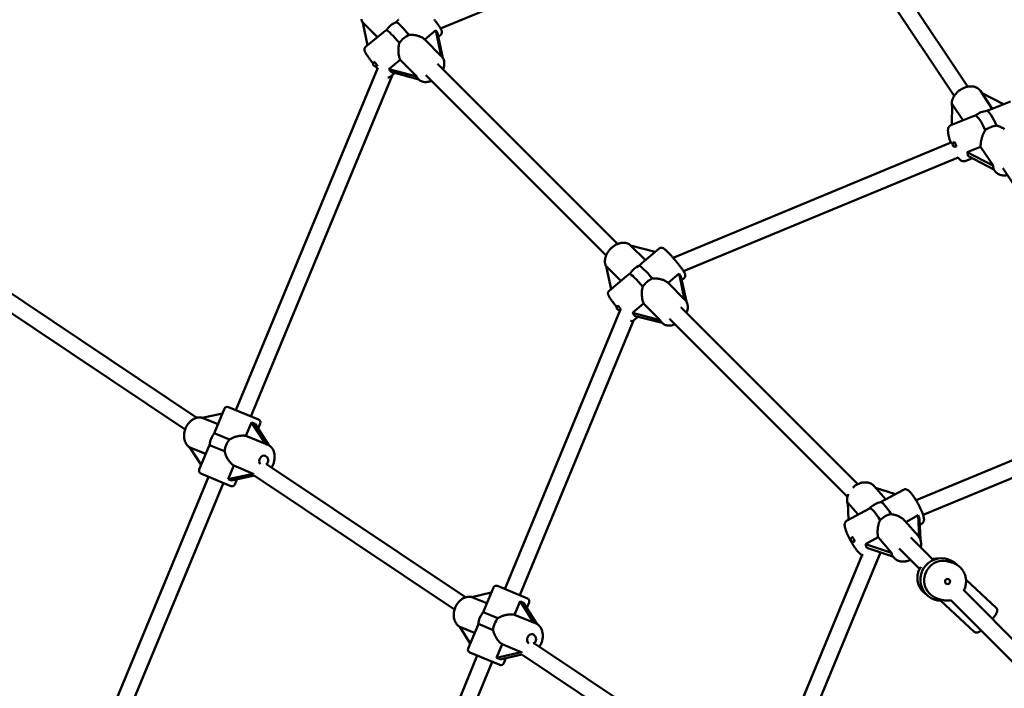
# Model space of a CAD drawing. Extents: x 1361 to 12147, y -202 to 17007.
# Drawn here: x 4127 to 5098, y 7052 to 7711 of the extents above; entities that cross this region are included whole.
import ezdxf

# ---------------------------------------------------------------- set-up
doc = ezdxf.new("R2010")
doc.units = 0
doc.header["$LTSCALE"] = 83.333333
doc.layers.add('Kóta (ISO)', color=7, linetype='Continuous', lineweight=25)
doc.layers.add('Viditelná (ISO)', color=7, linetype='Continuous', lineweight=50)
doc.styles.add('Text poznámky (DIN)', font='isocpeur.ttf')
doc.dimstyles.new('Výchozí (DIN)', dxfattribs={"dimscale": 83.333333, "dimtxt": 3.5, "dimasz": 2.5, "dimexe": 3.175, "dimexo": 0.8, "dimgap": 0.8, "dimtad": 1, "dimdec": 1, "dimlfac": 0.001, "dimrnd": 1e-08, "dimtxsty": 'Text poznámky (DIN)', "dimcen": 0.09, "dimdle": 10, "dimclrd": 256, "dimclre": 256, "dimclrt": 256, "dimadec": 0, "dimazin": 0, "dimtfac": 1, "dimtofl": 0, "dimtmove": 0, "dimatfit": 3, "dimfxl": 0, "dimtolj": 1, "dimtzin": 0, "dimlwd": -1, "dimlwe": -1, "dimarcsym": 0})

# ---------------------------------------------------------------- blocks, each defined once
blk = doc.blocks.new('*D8')
at = {"layer": 'Defpoints', "color": 0}
for p in [(9373.22, 11478.84), (2848.64, 6096.86), (9373.22, 6096.86)]:
    blk.add_point(p, dxfattribs=at)
at = {"layer": 'Kóta (ISO)'}
for p, q in [((2848.64, 6163.52), (2848.64, 11743.42)), ((9373.22, 6163.52), (9373.22, 11743.42)), ((3056.97, 11478.84), (9164.89, 11478.84))]:
    blk.add_line(p, q, dxfattribs=at)
for points in [[(3056.97, 11513.56), (3056.97, 11444.12), (2848.64, 11478.84)], [(9164.89, 11513.56), (9164.89, 11444.12), (9373.22, 11478.84)]]:
    blk.add_solid(points, dxfattribs=at)
at = {"layer": 'Kóta (ISO)', "insert": (5666.14, 11895.5), "char_height": 291.667, "attachment_point": 1, "style": 'Text poznámky (DIN)'}
blk.add_mtext('\\A1;6,5 m', dxfattribs=at)

msp = doc.modelspace()

# ---------------------------------------------------------------- linework, layer by layer
at = {"layer": 'Viditelná (ISO)'}
for p, q in [((4877.89, 7841.09), (4542.23, 7702.06)), ((4934.73, 7835.08), (5061.83, 7644.86)), ((4922.64, 7824.38), (5048.53, 7635.97)), ((4465.46, 7708.19), (4479.98, 7693.67)), ((4470.23, 7685.58), (4465.46, 7708.19)), ((4485.63, 7698.36), (4468.3, 7683.97)), ((4526.5, 7691.42), (4537.48, 7700.53)), ((4537.48, 7700.53), (4542.85, 7675.06)), ((4544.5, 7673.04), (4539.3, 7697.73)), ((4542.31, 7696), (4540.06, 7694.13)), ((4542.85, 7675.06), (4526.5, 7691.42)), ((4491.24, 7662.17), (4502.3, 7671.35)), ((4502.3, 7671.35), (4518.78, 7654.87)), ((4539.11, 7667.49), (4716.7, 7489.9)), ((4542.93, 7674.99), (4543.18, 7674.74)), ((4480.24, 7663.5), (4340.51, 7326.17)), ((4518.78, 7654.87), (4491.24, 7662.17)), ((4496.91, 7658.34), (4492.56, 7654.73)), ((4493.05, 7659.36), (4520.59, 7652.07)), ((4494.63, 7656.45), (4355.29, 7320.04)), ((4520.42, 7652.24), (4520.55, 7652.11)), ((4527.8, 7656.17), (4705.38, 7478.59)), ((5085.92, 7623.2), (5074.24, 7640.69)), ((5075.47, 7638.84), (5096.87, 7627.57)), ((5103.96, 7630.4), (5082.46, 7621.82)), ((5045.99, 7607.26), (5046.5, 7627.56)), ((5046.5, 7627.56), (5057.1, 7611.7)), ((5066.5, 7615.45), (5045, 7606.87)), ((5046.23, 7590.07), (4771.39, 7476.23)), ((5061.37, 7580.43), (5074.49, 7585.66)), ((5087.01, 7566.93), (5061.37, 7580.43)), ((5074.49, 7585.66), (5087.01, 7566.93)), ((5052.2, 7575.22), (4781.58, 7463.13)), ((5066.46, 7574.52), (5059.09, 7571.58)), ((5061.97, 7576.88), (5087.6, 7563.38)), ((5087.3, 7563.54), (5088.4, 7561.9)), ((5096.26, 7564.53), (5228.65, 7366.4)), ((4729.53, 7488.39), (4729.47, 7488.44)), ((4744.04, 7473.86), (4729.51, 7488.39)), ((4729.51, 7488.39), (4753.75, 7482.04)), ((4757.75, 7485.41), (4740.52, 7470.89)), ((4063.42, 7478.11), (4301.99, 7318.7)), ((4054.53, 7464.81), (4290.46, 7307.16)), ((4705.45, 7468.12), (4719.98, 7453.6)), ((4710.27, 7445.42), (4705.45, 7468.12)), ((4725.5, 7458.25), (4708.27, 7443.73)), ((4766.35, 7451.55), (4777.28, 7460.76)), ((4777.28, 7460.76), (4782.71, 7435.2)), ((4784.42, 7433.14), (4779.14, 7457.99)), ((4782.23, 7456.35), (4779.91, 7454.39)), ((4782.71, 7435.2), (4766.35, 7451.55)), ((4782.85, 7435.07), (4783.12, 7434.79)), ((4719.33, 7424.56), (4605.55, 7149.86)), ((4731.29, 7422.01), (4742.29, 7431.28)), ((4742.29, 7431.28), (4758.77, 7414.81)), ((4779.06, 7427.54), (4953.39, 7253.22)), ((4732.46, 7414.45), (4620.33, 7143.74)), ((4758.77, 7414.81), (4731.29, 7422.01)), ((4736.99, 7418.24), (4732.75, 7414.67)), ((4733.15, 7419.24), (4760.62, 7412.04)), ((4767.75, 7416.23), (4943.21, 7240.77)), ((4760.34, 7412.32), (4760.5, 7412.16)), ((4329.2, 7327.61), (4319.71, 7304.69)), ((4333.12, 7329.23), (4362.68, 7316.98)), ((4307.18, 7318.66), (4327.28, 7322.99)), ((4322.81, 7312.18), (4307.18, 7318.66)), ((5223.07, 7325.25), (5010.82, 7237.34)), ((4350.39, 7300.75), (4355.89, 7314.02)), ((4355.89, 7314.02), (4369.58, 7292.81)), ((4372.9, 7291.53), (4359.3, 7312.6)), ((4364.3, 7313.06), (4362.23, 7308.06)), ((5232.13, 7311.69), (5017.76, 7222.89)), ((4334.13, 7297.14), (4319.18, 7303.34)), ((4369.58, 7292.81), (4350.39, 7300.75)), ((4295.08, 7289.45), (4310.71, 7282.98)), ((4306.24, 7272.17), (4295.08, 7289.45)), ((4313.81, 7290.47), (4304.32, 7267.55)), ((4314.4, 7291.8), (4329.35, 7285.6)), ((4371.09, 7292.39), (4371.6, 7292.18)), ((4332.76, 7258.19), (4338.3, 7271.55)), ((4338.3, 7271.55), (4357.62, 7263.55)), ((4370.61, 7272.85), (4566.83, 7141.74)), ((4313.34, 7260.57), (4174.22, 6924.7)), ((4335.51, 7251.39), (4305.95, 7263.63)), ((4357.62, 7263.55), (4332.76, 7258.19)), ((4336.17, 7256.78), (4358.62, 7261.62)), ((4358.56, 7261.66), (4555.99, 7129.74)), ((4328.12, 7254.45), (4189, 6918.58)), ((4341.46, 7257.92), (4339.43, 7253.01)), ((4981.06, 7238.23), (4969.59, 7251.25)), ((4970.98, 7249.67), (4990.45, 7243.39)), ((4998.41, 7247.76), (4975.94, 7235.42)), ((4943.5, 7234.79), (4953.71, 7223.21)), ((4944.2, 7217.98), (4943.5, 7234.79)), ((4975.94, 7235.42), (4975.89, 7235.39)), ((4964.89, 7229.35), (4942.41, 7217)), ((4965.05, 7229.44), (4964.89, 7229.35)), ((5000.74, 7215.89), (5012.98, 7222.62)), ((5012.98, 7222.62), (5013.88, 7200.86)), ((4999.52, 7217.28), (5013.11, 7201.85)), ((5015.18, 7198.3), (5014.33, 7218.95)), ((5016.7, 7214.45), (5014.56, 7213.28)), ((4960.93, 7194.02), (4973.39, 7200.87)), ((4986.76, 7185.7), (4960.93, 7194.02)), ((4973.39, 7200.87), (4986.76, 7185.7)), ((5005.82, 7200.78), (5027.18, 7179.42)), ((4957.56, 7183.51), (4869.16, 6970.11)), ((4975.89, 7185.97), (4883.94, 6963.98)), ((4962.28, 7190.36), (4988.1, 7182.03)), ((4987.85, 7182.12), (4989.1, 7180.69)), ((4994.25, 7189.72), (5014.32, 7169.65)), ((5043.39, 7176.78), (5047.18, 7175.56)), ((4598.16, 7152.92), (4627.72, 7140.67)), ((5060.11, 7158.8), (5089.82, 7131.37)), ((4573.13, 7141.97), (4592.19, 7146.37)), ((4594.24, 7151.3), (4584.49, 7127.77)), ((5057.53, 7149.07), (5118.81, 7087.79)), ((4587.85, 7135.87), (4573.13, 7141.97)), ((4615.04, 7124.61), (4620.53, 7137.87)), ((4620.53, 7137.87), (4633.64, 7116.9)), ((4637.06, 7115.58), (4624.02, 7136.42)), ((4629.34, 7136.75), (4627.14, 7131.44)), ((5031.75, 7140.61), (5035.53, 7139.39)), ((5035.27, 7138.18), (5068.11, 7107.86)), ((5045.07, 7138.9), (5107.5, 7076.47)), ((4598.7, 7121.03), (4584.2, 7127.04)), ((4633.64, 7116.9), (4615.04, 7124.61)), ((4579.11, 7114.77), (4569.36, 7091.24)), ((4579.42, 7115.5), (4593.92, 7109.49)), ((4635.21, 7116.47), (4635.69, 7116.26)), ((4561.03, 7112.77), (4575.75, 7106.67)), ((4571.4, 7096.17), (4561.03, 7112.77)), ((4597.41, 7082.05), (4602.94, 7095.41)), ((4602.94, 7095.41), (4621.68, 7087.64)), ((4634.76, 7096.35), (4837.49, 6960.89)), ((4600.55, 7075.08), (4570.99, 7087.32)), ((4621.68, 7087.64), (4597.41, 7082.05)), ((4600.9, 7080.6), (4622.27, 7085.53)), ((4622.19, 7085.51), (4822.53, 6951.64)), ((4578.38, 7084.26), (4462.69, 6804.98)), ((4593.16, 7078.14), (4477.48, 6798.86)), ((4606.63, 7081.92), (4604.47, 7076.7))]:
    msp.add_line(p, q, dxfattribs=at)
at = {"layer": 'Viditelná (ISO)', "flags": 128}
for points in [[(4464.27, 7711.4), (4464.36, 7710.78), (4464.48, 7710.18), (4464.64, 7709.59), (4464.84, 7709.01), (4465.07, 7708.44), (4465.33, 7707.89), (4465.64, 7707.36)], [(4500.71, 7710.86), (4500.62, 7710.78), (4500.52, 7710.71), (4500.43, 7710.62), (4500.34, 7710.54), (4500.24, 7710.46), (4500.15, 7710.37), (4500.05, 7710.28), (4499.96, 7710.2), (4499.86, 7710.11), (4499.76, 7710.01), (4499.67, 7709.92), (4499.57, 7709.83), (4499.47, 7709.73), (4499.37, 7709.63), (4499.27, 7709.53), (4499.17, 7709.43), (4499.07, 7709.33), (4498.97, 7709.23), (4498.87, 7709.12), (4498.77, 7709.02), (4498.67, 7708.91), (4498.56, 7708.81), (4498.46, 7708.7), (4498.36, 7708.59)], [(4535.79, 7711.14), (4536.27, 7710.52), (4536.75, 7709.91), (4537.22, 7709.31), (4537.67, 7708.71), (4538.12, 7708.12), (4538.55, 7707.55), (4538.96, 7706.98), (4539.37, 7706.42), (4539.75, 7705.88), (4540.12, 7705.35), (4540.48, 7704.83), (4540.81, 7704.34), (4541.13, 7703.85), (4541.43, 7703.39), (4541.71, 7702.95), (4541.97, 7702.52), (4542.21, 7702.1), (4542.43, 7701.7), (4542.63, 7701.32), (4542.82, 7700.95), (4542.99, 7700.58), (4543.14, 7700.21), (4543.27, 7699.81), (4543.39, 7699.37), (4543.44, 7699.12), (4543.47, 7698.83), (4543.48, 7698.49), (4543.47, 7698.3), (4543.45, 7698.1), (4543.41, 7697.87), (4543.36, 7697.63), (4543.27, 7697.37), (4543.16, 7697.09), (4543.01, 7696.81), (4542.81, 7696.52), (4542.58, 7696.25), (4542.31, 7696)], [(4488.8, 7700.66), (4488.65, 7700.56), (4488.51, 7700.46), (4488.37, 7700.37), (4488.22, 7700.27), (4488.08, 7700.17), (4487.94, 7700.08), (4487.8, 7699.98), (4487.67, 7699.89), (4487.53, 7699.79), (4487.39, 7699.69), (4487.26, 7699.6), (4487.13, 7699.5), (4486.99, 7699.41), (4486.86, 7699.31), (4486.73, 7699.22), (4486.61, 7699.12), (4486.48, 7699.02), (4486.35, 7698.93), (4486.23, 7698.83), (4486.11, 7698.74), (4485.99, 7698.64), (4485.87, 7698.55), (4485.75, 7698.45), (4485.63, 7698.36)], [(4511.11, 7695.84), (4511.84, 7695.9), (4512.58, 7695.93), (4513.32, 7695.93), (4514.06, 7695.91), (4514.79, 7695.86), (4515.52, 7695.8), (4516.24, 7695.71), (4516.95, 7695.6), (4517.64, 7695.47), (4518.32, 7695.33), (4519, 7695.16), (4519.68, 7694.98), (4520.35, 7694.78), (4521.01, 7694.56), (4521.67, 7694.31), (4522.3, 7694.05), (4522.92, 7693.78), (4523.52, 7693.48), (4524.09, 7693.17), (4524.63, 7692.85), (4525.15, 7692.51), (4525.63, 7692.15), (4526.08, 7691.79), (4526.5, 7691.42)], [(4502.3, 7671.35), (4502.09, 7671.88), (4501.88, 7672.45), (4501.69, 7673.05), (4501.52, 7673.67), (4501.36, 7674.31), (4501.21, 7674.98), (4501.08, 7675.66), (4500.97, 7676.36), (4500.87, 7677.06), (4500.79, 7677.78), (4500.73, 7678.5), (4500.68, 7679.23), (4500.65, 7679.95), (4500.64, 7680.66), (4500.65, 7681.37), (4500.66, 7682.09), (4500.7, 7682.82), (4500.76, 7683.55), (4500.83, 7684.28), (4500.93, 7685.02), (4501.05, 7685.75), (4501.19, 7686.48), (4501.35, 7687.2), (4501.55, 7687.91)], [(4475.65, 7667.79), (4475.19, 7668.36), (4474.74, 7668.94), (4474.29, 7669.5), (4473.85, 7670.07), (4473.41, 7670.63), (4472.99, 7671.18), (4472.58, 7671.73), (4472.17, 7672.27), (4471.78, 7672.8), (4471.4, 7673.32), (4471.04, 7673.83), (4470.69, 7674.33), (4470.35, 7674.82), (4470.03, 7675.29), (4469.72, 7675.75), (4469.43, 7676.19), (4469.15, 7676.62), (4468.9, 7677.03), (4468.65, 7677.43), (4468.43, 7677.81), (4468.22, 7678.19), (4468.03, 7678.55), (4467.85, 7678.9), (4467.69, 7679.23), (4467.54, 7679.57), (4467.41, 7679.93), (4467.29, 7680.31), (4467.19, 7680.74), (4467.15, 7680.99), (4467.13, 7681.28), (4467.13, 7681.61), (4467.15, 7681.8), (4467.18, 7682), (4467.22, 7682.22), (4467.28, 7682.45), (4467.37, 7682.7), (4467.49, 7682.96), (4467.64, 7683.22), (4467.83, 7683.49), (4468.05, 7683.74), (4468.3, 7683.97)], [(4543.18, 7674.74), (4543.46, 7674.44), (4543.74, 7674.12), (4544.23, 7673.46), (4544.67, 7672.75), (4545.03, 7672), (4545.33, 7671.22), (4545.57, 7670.42), (4545.73, 7669.6), (4545.83, 7668.77), (4545.88, 7667.92), (4545.86, 7667.07), (4545.78, 7666.22), (4545.66, 7665.36), (4545.47, 7664.51), (4545.24, 7663.65), (4544.96, 7662.81), (4544.64, 7661.97)], [(4479.92, 7662.74), (4479.45, 7663.28), (4478.97, 7663.83), (4478.49, 7664.39), (4478.01, 7664.95)], [(4492.56, 7654.73), (4492.22, 7654.49), (4491.87, 7654.29), (4491.52, 7654.15), (4491.19, 7654.06), (4490.87, 7654.01), (4490.58, 7653.99), (4490.32, 7653.99), (4490.09, 7654.01)], [(4533.32, 7650.65), (4532.48, 7650.32), (4531.64, 7650.04), (4530.78, 7649.81), (4529.93, 7649.63), (4529.07, 7649.5), (4528.22, 7649.43), (4527.37, 7649.41), (4526.52, 7649.45), (4525.69, 7649.56), (4524.87, 7649.72), (4524.07, 7649.95), (4523.29, 7650.25), (4522.54, 7650.62), (4521.83, 7651.05), (4521.17, 7651.55), (4520.85, 7651.82), (4520.55, 7652.11)], [(5074.24, 7640.69), (5073.89, 7641.18), (5073.5, 7641.65), (5073.08, 7642.09), (5072.64, 7642.51), (5072.17, 7642.89), (5071.67, 7643.25), (5071.16, 7643.58), (5070.62, 7643.87), (5070.07, 7644.13), (5069.5, 7644.36), (5068.92, 7644.57), (5068.32, 7644.74), (5067.72, 7644.88), (5067.1, 7644.99), (5066.48, 7645.07), (5065.85, 7645.13), (5065.21, 7645.15), (5064.57, 7645.15), (5063.93, 7645.12), (5063.28, 7645.07), (5062.64, 7644.99), (5061.99, 7644.89), (5061.34, 7644.76), (5060.69, 7644.6), (5060.05, 7644.42), (5059.4, 7644.22), (5058.77, 7644), (5058.13, 7643.75), (5057.51, 7643.49), (5056.89, 7643.2), (5056.27, 7642.89), (5055.67, 7642.56), (5055.08, 7642.21), (5054.49, 7641.84), (5053.92, 7641.45), (5053.36, 7641.05), (5052.82, 7640.63), (5052.29, 7640.19), (5051.77, 7639.74), (5051.28, 7639.27), (5050.8, 7638.79), (5050.33, 7638.29), (5049.89, 7637.79), (5049.46, 7637.27), (5049.06, 7636.73), (5048.68, 7636.19), (5048.32, 7635.64), (5047.98, 7635.07), (5047.67, 7634.5), (5047.38, 7633.92), (5047.12, 7633.34), (5046.88, 7632.74), (5046.67, 7632.14), (5046.49, 7631.54), (5046.34, 7630.93), (5046.22, 7630.32), (5046.13, 7629.71), (5046.07, 7629.09), (5046.05, 7628.48), (5046.06, 7627.86), (5046.1, 7627.25), (5046.18, 7626.65), (5046.29, 7626.05), (5046.45, 7625.46)], [(5082.46, 7621.82), (5082.38, 7621.79), (5082.31, 7621.76), (5082.24, 7621.73), (5082.16, 7621.7), (5082.09, 7621.67), (5082.01, 7621.63), (5081.94, 7621.6), (5081.86, 7621.57), (5081.79, 7621.53), (5081.71, 7621.5), (5081.63, 7621.46), (5081.56, 7621.43), (5081.48, 7621.39), (5081.4, 7621.35), (5081.32, 7621.32), (5081.24, 7621.28), (5081.16, 7621.24), (5081.08, 7621.2), (5081, 7621.16), (5080.92, 7621.12), (5080.84, 7621.08), (5080.75, 7621.04), (5080.67, 7621), (5080.59, 7620.96)], [(5069.26, 7616.43), (5069.14, 7616.4), (5069.02, 7616.36), (5068.9, 7616.32), (5068.78, 7616.28), (5068.67, 7616.24), (5068.55, 7616.2), (5068.43, 7616.16), (5068.31, 7616.12), (5068.2, 7616.08), (5068.08, 7616.04), (5067.96, 7616), (5067.85, 7615.96), (5067.73, 7615.92), (5067.62, 7615.87), (5067.51, 7615.83), (5067.39, 7615.79), (5067.28, 7615.75), (5067.17, 7615.71), (5067.06, 7615.67), (5066.94, 7615.62), (5066.83, 7615.58), (5066.72, 7615.54), (5066.61, 7615.49), (5066.5, 7615.45)], [(5045.03, 7589.58), (5044.8, 7590.25), (5044.57, 7590.92), (5044.35, 7591.59), (5044.14, 7592.25), (5043.95, 7592.9), (5043.76, 7593.54), (5043.58, 7594.18), (5043.41, 7594.81), (5043.25, 7595.43), (5043.1, 7596.04), (5042.97, 7596.63), (5042.84, 7597.21), (5042.73, 7597.78), (5042.63, 7598.34), (5042.55, 7598.88), (5042.47, 7599.41), (5042.41, 7599.93), (5042.36, 7600.43), (5042.33, 7600.91), (5042.3, 7601.38), (5042.28, 7601.85), (5042.29, 7602.3), (5042.32, 7602.75), (5042.38, 7603.2), (5042.47, 7603.66), (5042.61, 7604.12), (5042.79, 7604.6), (5043.02, 7605.08), (5043.17, 7605.33), (5043.34, 7605.58), (5043.54, 7605.83), (5043.78, 7606.08), (5044.04, 7606.31), (5044.34, 7606.52), (5044.66, 7606.71), (5045, 7606.87)], [(5074.49, 7585.66), (5074.48, 7586.28), (5074.49, 7586.92), (5074.51, 7587.58), (5074.56, 7588.25), (5074.62, 7588.94), (5074.71, 7589.64), (5074.81, 7590.36), (5074.93, 7591.07), (5075.06, 7591.8), (5075.21, 7592.52), (5075.38, 7593.24), (5075.56, 7593.95), (5075.75, 7594.65), (5075.96, 7595.34), (5076.18, 7596.02), (5076.41, 7596.7), (5076.66, 7597.38), (5076.93, 7598.06), (5077.22, 7598.74), (5077.53, 7599.4), (5077.85, 7600.06), (5078.2, 7600.7), (5078.56, 7601.33), (5078.95, 7601.94)], [(5090.28, 7606.46), (5090.89, 7606.31), (5091.51, 7606.15), (5092.12, 7605.96), (5092.72, 7605.75), (5093.32, 7605.52), (5093.9, 7605.28), (5094.48, 7605.02), (5095.04, 7604.75), (5095.59, 7604.47), (5096.12, 7604.17), (5096.64, 7603.87), (5097.15, 7603.55), (5097.66, 7603.22), (5098.15, 7602.87)], [(5059.09, 7571.58), (5058.73, 7571.45), (5058.37, 7571.37), (5058.01, 7571.32), (5057.66, 7571.31), (5057.33, 7571.32), (5057.01, 7571.36), (5056.71, 7571.42), (5056.44, 7571.5), (5055.93, 7571.69), (5055.48, 7571.92), (5055.08, 7572.16), (5054.71, 7572.43), (5054.36, 7572.72), (5054.03, 7573.02), (5053.7, 7573.34), (5053.38, 7573.67), (5053.07, 7574.03), (5052.76, 7574.4), (5052.45, 7574.79), (5052.15, 7575.2)], [(5100.81, 7557.73), (5099.91, 7557.58), (5099.01, 7557.48), (5098.11, 7557.43), (5097.22, 7557.43), (5096.34, 7557.49), (5095.48, 7557.6), (5094.63, 7557.77), (5093.8, 7557.99), (5092.99, 7558.28), (5092.21, 7558.62), (5091.46, 7559.02), (5090.75, 7559.49), (5090.08, 7560.01), (5089.47, 7560.59), (5088.9, 7561.22), (5088.4, 7561.9)], [(4729.47, 7488.44), (4729.02, 7488.86), (4728.54, 7489.25), (4728.04, 7489.6), (4727.52, 7489.91), (4726.97, 7490.19), (4726.41, 7490.44), (4725.83, 7490.64), (4725.24, 7490.81), (4724.64, 7490.95), (4724.03, 7491.04), (4723.41, 7491.11), (4722.79, 7491.14), (4722.16, 7491.14), (4721.53, 7491.11), (4720.9, 7491.05), (4720.27, 7490.96), (4719.64, 7490.83), (4719.01, 7490.69), (4718.38, 7490.51), (4717.76, 7490.31), (4717.14, 7490.08), (4716.52, 7489.83), (4715.91, 7489.55), (4715.3, 7489.25), (4714.71, 7488.93), (4714.12, 7488.58), (4713.53, 7488.22), (4712.96, 7487.83), (4712.4, 7487.43), (4711.85, 7487), (4711.31, 7486.56), (4710.78, 7486.1), (4710.27, 7485.62), (4709.78, 7485.13), (4709.3, 7484.62), (4708.83, 7484.09), (4708.38, 7483.56), (4707.95, 7483.01), (4707.54, 7482.45), (4707.15, 7481.88), (4706.78, 7481.3), (4706.43, 7480.71), (4706.1, 7480.12), (4705.8, 7479.51), (4705.52, 7478.9), (4705.26, 7478.29), (4705.03, 7477.67), (4704.82, 7477.04), (4704.64, 7476.41), (4704.48, 7475.79), (4704.36, 7475.15), (4704.26, 7474.52), (4704.19, 7473.89), (4704.15, 7473.26), (4704.14, 7472.64), (4704.17, 7472.01), (4704.23, 7471.4), (4704.32, 7470.78), (4704.44, 7470.18), (4704.61, 7469.59), (4704.8, 7469.01), (4705.04, 7468.44), (4705.31, 7467.89), (4705.62, 7467.36)], [(4757.75, 7485.41), (4758.07, 7485.65), (4758.4, 7485.84), (4758.74, 7485.98), (4759.07, 7486.07), (4759.37, 7486.13), (4759.65, 7486.15), (4759.9, 7486.16), (4760.13, 7486.14), (4760.33, 7486.12), (4760.52, 7486.08), (4760.83, 7486), (4761.1, 7485.91), (4761.33, 7485.82), (4761.73, 7485.62), (4762.07, 7485.42), (4762.39, 7485.2), (4762.72, 7484.97), (4763.04, 7484.72), (4763.37, 7484.45), (4763.72, 7484.16), (4764.07, 7483.85), (4764.44, 7483.51), (4764.82, 7483.16), (4765.22, 7482.78), (4765.63, 7482.38), (4766.06, 7481.96), (4766.5, 7481.52), (4766.95, 7481.06), (4767.41, 7480.58), (4767.88, 7480.09), (4768.36, 7479.57), (4768.85, 7479.05), (4769.35, 7478.5), (4769.86, 7477.95), (4770.36, 7477.38), (4770.88, 7476.81), (4771.39, 7476.22), (4771.91, 7475.63), (4772.43, 7475.02), (4772.95, 7474.42), (4773.46, 7473.81), (4773.98, 7473.2), (4774.49, 7472.58), (4774.99, 7471.97), (4775.49, 7471.36), (4775.98, 7470.75), (4776.46, 7470.14), (4776.93, 7469.55), (4777.4, 7468.96), (4777.84, 7468.37), (4778.28, 7467.8), (4778.7, 7467.24), (4779.11, 7466.69), (4779.51, 7466.15), (4779.88, 7465.63), (4780.24, 7465.12), (4780.58, 7464.63), (4780.91, 7464.16), (4781.21, 7463.71), (4781.5, 7463.27), (4781.76, 7462.85), (4782.01, 7462.44), (4782.24, 7462.05), (4782.45, 7461.68), (4782.64, 7461.32), (4782.81, 7460.97), (4782.97, 7460.61), (4783.11, 7460.23), (4783.24, 7459.81), (4783.3, 7459.57), (4783.34, 7459.29), (4783.36, 7458.96), (4783.36, 7458.78), (4783.35, 7458.57), (4783.33, 7458.35), (4783.28, 7458.1), (4783.21, 7457.83), (4783.11, 7457.54), (4782.96, 7457.23), (4782.76, 7456.92), (4782.52, 7456.62), (4782.23, 7456.35)], [(4740.52, 7470.89), (4740.42, 7470.81), (4740.33, 7470.73), (4740.23, 7470.65), (4740.14, 7470.57), (4740.05, 7470.48), (4739.95, 7470.39), (4739.85, 7470.3), (4739.76, 7470.21), (4739.66, 7470.12), (4739.56, 7470.03), (4739.47, 7469.93), (4739.37, 7469.84), (4739.27, 7469.74), (4739.17, 7469.64), (4739.07, 7469.54), (4738.97, 7469.43), (4738.87, 7469.33), (4738.77, 7469.23), (4738.67, 7469.12), (4738.56, 7469.01), (4738.46, 7468.91), (4738.36, 7468.8), (4738.25, 7468.69), (4738.15, 7468.57)], [(4728.64, 7460.57), (4728.5, 7460.47), (4728.36, 7460.37), (4728.21, 7460.27), (4728.07, 7460.17), (4727.93, 7460.08), (4727.79, 7459.98), (4727.65, 7459.88), (4727.52, 7459.79), (4727.38, 7459.69), (4727.25, 7459.59), (4727.11, 7459.5), (4726.98, 7459.4), (4726.85, 7459.3), (4726.72, 7459.21), (4726.59, 7459.11), (4726.46, 7459.01), (4726.34, 7458.92), (4726.21, 7458.82), (4726.09, 7458.73), (4725.97, 7458.63), (4725.85, 7458.53), (4725.73, 7458.44), (4725.62, 7458.34), (4725.5, 7458.25)], [(4750.9, 7455.83), (4751.63, 7455.89), (4752.37, 7455.93), (4753.11, 7455.94), (4753.85, 7455.92), (4754.59, 7455.88), (4755.32, 7455.82), (4756.04, 7455.73), (4756.75, 7455.63), (4757.44, 7455.51), (4758.12, 7455.37), (4758.8, 7455.22), (4759.49, 7455.04), (4760.16, 7454.84), (4760.83, 7454.63), (4761.48, 7454.39), (4762.12, 7454.14), (4762.75, 7453.87), (4763.35, 7453.58), (4763.92, 7453.28), (4764.47, 7452.96), (4764.99, 7452.62), (4765.48, 7452.28), (4765.94, 7451.92), (4766.35, 7451.55)], [(4715.78, 7427.78), (4715.31, 7428.34), (4714.86, 7428.91), (4714.41, 7429.47), (4713.96, 7430.02), (4713.53, 7430.58), (4713.1, 7431.12), (4712.69, 7431.66), (4712.28, 7432.19), (4711.89, 7432.71), (4711.51, 7433.22), (4711.14, 7433.72), (4710.79, 7434.21), (4710.45, 7434.68), (4710.12, 7435.14), (4709.81, 7435.59), (4709.52, 7436.02), (4709.24, 7436.44), (4708.98, 7436.84), (4708.74, 7437.23), (4708.51, 7437.61), (4708.29, 7437.97), (4708.1, 7438.31), (4707.92, 7438.65), (4707.75, 7438.97), (4707.6, 7439.3), (4707.46, 7439.64), (4707.33, 7440), (4707.27, 7440.2), (4707.22, 7440.41), (4707.18, 7440.65), (4707.15, 7440.93), (4707.13, 7441.26), (4707.14, 7441.44), (4707.16, 7441.64), (4707.19, 7441.86), (4707.24, 7442.1), (4707.32, 7442.36), (4707.43, 7442.63), (4707.58, 7442.92), (4707.77, 7443.2), (4708, 7443.48), (4708.27, 7443.73)], [(4742.29, 7431.28), (4742.07, 7431.82), (4741.86, 7432.38), (4741.66, 7432.97), (4741.48, 7433.59), (4741.31, 7434.23), (4741.16, 7434.89), (4741.03, 7435.57), (4740.91, 7436.26), (4740.8, 7436.97), (4740.72, 7437.69), (4740.65, 7438.41), (4740.6, 7439.13), (4740.56, 7439.85), (4740.54, 7440.56), (4740.54, 7441.27), (4740.55, 7441.99), (4740.58, 7442.72), (4740.63, 7443.45), (4740.7, 7444.18), (4740.8, 7444.92), (4740.91, 7445.65), (4741.04, 7446.38), (4741.2, 7447.11), (4741.39, 7447.82)], [(4783.12, 7434.79), (4783.41, 7434.49), (4783.68, 7434.18), (4784.18, 7433.51), (4784.61, 7432.8), (4784.98, 7432.05), (4785.28, 7431.27), (4785.51, 7430.47), (4785.68, 7429.65), (4785.78, 7428.82), (4785.82, 7427.98), (4785.81, 7427.13), (4785.73, 7426.27), (4785.6, 7425.41), (4785.42, 7424.56), (4785.19, 7423.71), (4784.91, 7422.86), (4784.58, 7422.02)], [(4719.06, 7423.91), (4718.68, 7424.34), (4718.31, 7424.78)], [(4732.75, 7414.67), (4732.45, 7414.44), (4732.14, 7414.26), (4731.82, 7414.12), (4731.51, 7414.03), (4731.22, 7413.96), (4730.95, 7413.93), (4730.7, 7413.92), (4730.48, 7413.93), (4730.28, 7413.94), (4730.1, 7413.97), (4729.78, 7414.04), (4729.51, 7414.12), (4729.28, 7414.21)], [(4773.27, 7410.7), (4772.43, 7410.38), (4771.58, 7410.1), (4770.73, 7409.87), (4769.87, 7409.68), (4769.02, 7409.56), (4768.16, 7409.48), (4767.31, 7409.46), (4766.47, 7409.51), (4765.63, 7409.61), (4764.81, 7409.78), (4764.01, 7410.01), (4763.24, 7410.31), (4762.49, 7410.67), (4761.78, 7411.11), (4761.11, 7411.6), (4760.8, 7411.88), (4760.5, 7412.16)], [(4307.35, 7318.69), (4306.74, 7318.83), (4306.12, 7318.94), (4305.5, 7319), (4304.87, 7319.03), (4304.24, 7319.02), (4303.61, 7318.98), (4302.98, 7318.9), (4302.35, 7318.78), (4301.73, 7318.64), (4301.12, 7318.46), (4300.51, 7318.24), (4299.91, 7318), (4299.32, 7317.73), (4298.75, 7317.43), (4298.18, 7317.1), (4297.62, 7316.75), (4297.08, 7316.37), (4296.55, 7315.96), (4296.04, 7315.53), (4295.54, 7315.08), (4295.05, 7314.61), (4294.58, 7314.12), (4294.13, 7313.61), (4293.69, 7313.08), (4293.28, 7312.53), (4292.88, 7311.97), (4292.5, 7311.39), (4292.13, 7310.79), (4291.79, 7310.19), (4291.47, 7309.57), (4291.17, 7308.93), (4290.89, 7308.29), (4290.64, 7307.64), (4290.4, 7306.99), (4290.19, 7306.32), (4290, 7305.65), (4289.84, 7304.97), (4289.7, 7304.3), (4289.58, 7303.61), (4289.49, 7302.93), (4289.42, 7302.25), (4289.38, 7301.57), (4289.37, 7300.89), (4289.38, 7300.21), (4289.41, 7299.54), (4289.47, 7298.87), (4289.56, 7298.21), (4289.68, 7297.56), (4289.82, 7296.92), (4289.99, 7296.28), (4290.18, 7295.66), (4290.41, 7295.05), (4290.66, 7294.46), (4290.94, 7293.88), (4291.24, 7293.32), (4291.58, 7292.77), (4291.94, 7292.25), (4292.33, 7291.75), (4292.74, 7291.27), (4293.18, 7290.82), (4293.65, 7290.4), (4294.14, 7290), (4294.65, 7289.63), (4295.18, 7289.3)], [(4319.71, 7304.69), (4319.68, 7304.64), (4319.66, 7304.58), (4319.64, 7304.53), (4319.62, 7304.47), (4319.59, 7304.42), (4319.57, 7304.36), (4319.55, 7304.31), (4319.53, 7304.25), (4319.51, 7304.2), (4319.48, 7304.14), (4319.46, 7304.08), (4319.44, 7304.03), (4319.42, 7303.97), (4319.4, 7303.91), (4319.37, 7303.86), (4319.35, 7303.8), (4319.33, 7303.74), (4319.31, 7303.69), (4319.29, 7303.63), (4319.27, 7303.57), (4319.24, 7303.51), (4319.22, 7303.45), (4319.2, 7303.4), (4319.18, 7303.34)], [(4334.13, 7297.14), (4334.75, 7297.54), (4335.39, 7297.92), (4336.04, 7298.27), (4336.71, 7298.6), (4337.38, 7298.91), (4338.07, 7299.19), (4338.75, 7299.46), (4339.44, 7299.7), (4340.12, 7299.92), (4340.8, 7300.12), (4341.5, 7300.31), (4342.2, 7300.47), (4342.91, 7300.62), (4343.63, 7300.75), (4344.35, 7300.85), (4345.07, 7300.94), (4345.78, 7301), (4346.48, 7301.04), (4347.18, 7301.05), (4347.86, 7301.04), (4348.52, 7301.01), (4349.17, 7300.95), (4349.79, 7300.86), (4350.39, 7300.75)], [(4314.4, 7291.8), (4314.37, 7291.74), (4314.35, 7291.69), (4314.32, 7291.63), (4314.3, 7291.57), (4314.27, 7291.52), (4314.25, 7291.46), (4314.22, 7291.4), (4314.19, 7291.35), (4314.17, 7291.29), (4314.15, 7291.24), (4314.12, 7291.18), (4314.1, 7291.13), (4314.07, 7291.07), (4314.05, 7291.02), (4314.02, 7290.96), (4314, 7290.91), (4313.98, 7290.85), (4313.95, 7290.8), (4313.93, 7290.74), (4313.91, 7290.69), (4313.88, 7290.63), (4313.86, 7290.58), (4313.84, 7290.52), (4313.82, 7290.47)], [(4371.6, 7292.18), (4372.29, 7291.86), (4372.96, 7291.49), (4373.6, 7291.07), (4374.21, 7290.6), (4374.79, 7290.09), (4375.32, 7289.54), (4375.82, 7288.95), (4376.28, 7288.32), (4376.7, 7287.67), (4377.07, 7286.98), (4377.41, 7286.27), (4377.7, 7285.54), (4377.96, 7284.79), (4378.17, 7284.02), (4378.35, 7283.23), (4378.48, 7282.43), (4378.57, 7281.62), (4378.62, 7280.8), (4378.64, 7279.98), (4378.62, 7279.15), (4378.55, 7278.31), (4378.45, 7277.48), (4378.32, 7276.65), (4378.15, 7275.82), (4377.94, 7274.99), (4377.7, 7274.18), (4377.42, 7273.37), (4377.11, 7272.58), (4376.77, 7271.79), (4376.39, 7271.03), (4375.98, 7270.28), (4375.55, 7269.55)], [(4338.3, 7271.55), (4337.8, 7271.9), (4337.29, 7272.28), (4336.8, 7272.7), (4336.3, 7273.14), (4335.81, 7273.62), (4335.33, 7274.12), (4334.86, 7274.64), (4334.4, 7275.19), (4333.95, 7275.76), (4333.52, 7276.34), (4333.1, 7276.94), (4332.7, 7277.55), (4332.32, 7278.16), (4331.96, 7278.78), (4331.62, 7279.41), (4331.3, 7280.05), (4330.98, 7280.7), (4330.68, 7281.37), (4330.4, 7282.06), (4330.15, 7282.75), (4329.91, 7283.46), (4329.7, 7284.17), (4329.51, 7284.88), (4329.35, 7285.6)], [(4969.59, 7251.25), (4969.11, 7251.76), (4968.59, 7252.24), (4968.05, 7252.68), (4967.48, 7253.08), (4966.88, 7253.45), (4966.26, 7253.78), (4965.62, 7254.07), (4964.97, 7254.32), (4964.29, 7254.53), (4963.6, 7254.71), (4962.9, 7254.84), (4962.19, 7254.94), (4961.48, 7254.99), (4960.76, 7255.01), (4960.03, 7255), (4959.3, 7254.94), (4958.58, 7254.86), (4957.85, 7254.73), (4957.12, 7254.58), (4956.4, 7254.39), (4955.69, 7254.17), (4954.98, 7253.91), (4954.28, 7253.63), (4953.58, 7253.31), (4952.9, 7252.97), (4952.23, 7252.6), (4951.58, 7252.2), (4950.93, 7251.77), (4950.31, 7251.32), (4949.7, 7250.85), (4949.11, 7250.35), (4948.54, 7249.83)], [(4944.07, 7243.43), (4943.83, 7242.82), (4943.61, 7242.21), (4943.42, 7241.59), (4943.25, 7240.96), (4943.12, 7240.33), (4943.01, 7239.7), (4942.93, 7239.07), (4942.87, 7238.43), (4942.85, 7237.8), (4942.86, 7237.17), (4942.9, 7236.55), (4942.96, 7235.92), (4943.06, 7235.31), (4943.2, 7234.7), (4943.36, 7234.1), (4943.56, 7233.52)], [(4998.41, 7247.76), (4998.83, 7247.96), (4999.27, 7248.09), (4999.7, 7248.18), (5000.11, 7248.2), (5000.49, 7248.19), (5000.84, 7248.14), (5001.16, 7248.07), (5001.45, 7247.99), (5001.72, 7247.89), (5001.97, 7247.78), (5002.43, 7247.54), (5002.85, 7247.28), (5003.25, 7247), (5003.64, 7246.69), (5004.01, 7246.37), (5004.37, 7246.02), (5004.74, 7245.65), (5005.11, 7245.25), (5005.49, 7244.83), (5005.87, 7244.39), (5006.26, 7243.92), (5006.66, 7243.43), (5007.05, 7242.92), (5007.45, 7242.39), (5007.86, 7241.83), (5008.27, 7241.26), (5008.68, 7240.67), (5009.09, 7240.05), (5009.51, 7239.43), (5009.92, 7238.78), (5010.34, 7238.13), (5010.75, 7237.46), (5011.16, 7236.78), (5011.57, 7236.09), (5011.98, 7235.39), (5012.38, 7234.68), (5012.77, 7233.97), (5013.16, 7233.26), (5013.54, 7232.54), (5013.91, 7231.83), (5014.28, 7231.11), (5014.63, 7230.4), (5014.97, 7229.69), (5015.3, 7228.99), (5015.62, 7228.29), (5015.93, 7227.61), (5016.23, 7226.93), (5016.51, 7226.26), (5016.77, 7225.61), (5017.02, 7224.97), (5017.26, 7224.34), (5017.48, 7223.73), (5017.68, 7223.14), (5017.87, 7222.56), (5018.03, 7222), (5018.19, 7221.46), (5018.32, 7220.94), (5018.43, 7220.42), (5018.53, 7219.92), (5018.6, 7219.43), (5018.65, 7218.95), (5018.68, 7218.46), (5018.68, 7217.97), (5018.63, 7217.45), (5018.59, 7217.18), (5018.53, 7216.9), (5018.44, 7216.61), (5018.33, 7216.3), (5018.18, 7215.98), (5017.99, 7215.65), (5017.74, 7215.32), (5017.45, 7215), (5017.1, 7214.71), (5016.7, 7214.45)], [(4986.15, 7223.61), (4986.8, 7223.54), (4987.44, 7223.46), (4988.09, 7223.35), (4988.73, 7223.22), (4989.36, 7223.08), (4989.99, 7222.91), (4990.61, 7222.73), (4991.22, 7222.53), (4991.82, 7222.31), (4992.41, 7222.09), (4992.98, 7221.85), (4993.55, 7221.59), (4994.11, 7221.31), (4994.67, 7221.02), (4995.22, 7220.71), (4995.77, 7220.39), (4996.3, 7220.04), (4996.82, 7219.69), (4997.32, 7219.32), (4997.8, 7218.93), (4998.26, 7218.53), (4998.7, 7218.13), (4999.12, 7217.71), (4999.52, 7217.28)], [(4958.71, 7183.26), (4958.36, 7183.3), (4958.05, 7183.36), (4957.76, 7183.44), (4957.49, 7183.53), (4957.01, 7183.74), (4956.58, 7183.98), (4956.18, 7184.24), (4955.8, 7184.51), (4955.43, 7184.81), (4955.07, 7185.12), (4954.72, 7185.46), (4954.37, 7185.82), (4954.01, 7186.2), (4953.65, 7186.6), (4953.28, 7187.03), (4952.91, 7187.47), (4952.53, 7187.94), (4952.15, 7188.43), (4951.76, 7188.94), (4951.37, 7189.47), (4950.98, 7190.01), (4950.58, 7190.58), (4950.19, 7191.16), (4949.79, 7191.76), (4949.39, 7192.37), (4948.99, 7193), (4948.59, 7193.64), (4948.19, 7194.29), (4947.8, 7194.95), (4947.41, 7195.61), (4947.02, 7196.29), (4946.63, 7196.97), (4946.26, 7197.65), (4945.88, 7198.34), (4945.52, 7199.03), (4945.16, 7199.72), (4944.81, 7200.41), (4944.47, 7201.09), (4944.14, 7201.77), (4943.82, 7202.45), (4943.51, 7203.12), (4943.22, 7203.78), (4942.93, 7204.43), (4942.66, 7205.08), (4942.4, 7205.71), (4942.16, 7206.33), (4941.93, 7206.93), (4941.71, 7207.53), (4941.51, 7208.1), (4941.33, 7208.67), (4941.16, 7209.21), (4941, 7209.74), (4940.87, 7210.25), (4940.75, 7210.75), (4940.64, 7211.24), (4940.56, 7211.72), (4940.5, 7212.19), (4940.45, 7212.66), (4940.43, 7213.12), (4940.44, 7213.6), (4940.5, 7214.1), (4940.61, 7214.64), (4940.7, 7214.93), (4940.82, 7215.23), (4940.97, 7215.54), (4941.16, 7215.85), (4941.41, 7216.17), (4941.7, 7216.48), (4942.03, 7216.76), (4942.41, 7217)], [(4973.39, 7200.87), (4973.26, 7201.5), (4973.16, 7202.16), (4973.07, 7202.84), (4973, 7203.53), (4972.94, 7204.24), (4972.91, 7204.96), (4972.89, 7205.69), (4972.9, 7206.43), (4972.92, 7207.17), (4972.96, 7207.91), (4973.02, 7208.65), (4973.09, 7209.39), (4973.18, 7210.11), (4973.29, 7210.82), (4973.41, 7211.52), (4973.55, 7212.23), (4973.71, 7212.93), (4973.89, 7213.64), (4974.08, 7214.34), (4974.3, 7215.03), (4974.54, 7215.72), (4974.8, 7216.39), (4975.09, 7217.05), (4975.39, 7217.7)], [(5013.11, 7201.85), (5013.56, 7201.3), (5013.97, 7200.73), (5014.34, 7200.14), (5014.67, 7199.52), (5014.96, 7198.88), (5015.21, 7198.22), (5015.41, 7197.54), (5015.58, 7196.85), (5015.7, 7196.15), (5015.79, 7195.45), (5015.83, 7194.73), (5015.84, 7194.01), (5015.8, 7193.29), (5015.73, 7192.57), (5015.62, 7191.85), (5015.47, 7191.13)], [(5005.26, 7178.71), (5004.74, 7178.46), (5004.22, 7178.23), (5003.68, 7178.02), (5003.15, 7177.83), (5002.61, 7177.65), (5002.06, 7177.5), (5001.52, 7177.36), (5000.97, 7177.24), (5000.42, 7177.14), (4999.86, 7177.05), (4999.31, 7176.99), (4998.76, 7176.95), (4998.21, 7176.93), (4997.66, 7176.93), (4997.12, 7176.96), (4996.58, 7177), (4996.04, 7177.07), (4995.5, 7177.15), (4994.98, 7177.26), (4994.46, 7177.4), (4993.94, 7177.55), (4993.44, 7177.73), (4992.94, 7177.93), (4992.46, 7178.15), (4991.99, 7178.39), (4991.53, 7178.66), (4991.08, 7178.95), (4990.65, 7179.26), (4990.24, 7179.59), (4989.84, 7179.94), (4989.46, 7180.3), (4989.1, 7180.69)], [(5026.49, 7179.26), (5027.19, 7179.42), (5027.89, 7179.55), (5028.6, 7179.66), (5029.31, 7179.74), (5030.03, 7179.79), (5030.75, 7179.82), (5031.46, 7179.82), (5032.18, 7179.79)], [(5047.18, 7175.56), (5048.14, 7175.22), (5049.09, 7174.83), (5050.02, 7174.38), (5050.91, 7173.88), (5051.78, 7173.34), (5052.62, 7172.75), (5053.43, 7172.11), (5054.2, 7171.42), (5054.93, 7170.7), (5055.62, 7169.94), (5056.26, 7169.14), (5056.87, 7168.3), (5057.42, 7167.44), (5057.93, 7166.54), (5058.39, 7165.62), (5058.79, 7164.67), (5059.15, 7163.7), (5059.45, 7162.72), (5059.7, 7161.71), (5059.9, 7160.7), (5060.03, 7159.68), (5060.12, 7158.65), (5060.15, 7157.61), (5060.12, 7156.58), (5060.04, 7155.55), (5059.9, 7154.53), (5059.7, 7153.51), (5059.45, 7152.51), (5059.15, 7151.52), (5058.8, 7150.54), (5058.39, 7149.59), (5057.94, 7148.67)], [(5020.89, 7144.71), (5020.09, 7145.24), (5019.32, 7145.81), (5018.58, 7146.42), (5017.88, 7147.07), (5017.2, 7147.75), (5016.57, 7148.47), (5015.97, 7149.22), (5015.4, 7150), (5014.88, 7150.8), (5014.4, 7151.64), (5013.97, 7152.49), (5013.57, 7153.37), (5013.23, 7154.27), (5012.93, 7155.18), (5012.67, 7156.11), (5012.46, 7157.05), (5012.3, 7158), (5012.19, 7158.96), (5012.13, 7159.92), (5012.11, 7160.88), (5012.14, 7161.85), (5012.23, 7162.81), (5012.36, 7163.77), (5012.53, 7164.71), (5012.76, 7165.65), (5013.03, 7166.58), (5013.35, 7167.49), (5013.71, 7168.38), (5014.12, 7169.26), (5014.57, 7170.11), (5015.06, 7170.94), (5015.6, 7171.74)], [(4573.29, 7142.01), (4572.67, 7142.15), (4572.05, 7142.25), (4571.42, 7142.32), (4570.78, 7142.35), (4570.15, 7142.34), (4569.51, 7142.3), (4568.88, 7142.23), (4568.25, 7142.11), (4567.62, 7141.97), (4567, 7141.79), (4566.39, 7141.59), (4565.78, 7141.35), (4565.19, 7141.08), (4564.6, 7140.78), (4564.03, 7140.46), (4563.47, 7140.11), (4562.92, 7139.73), (4562.38, 7139.33), (4561.86, 7138.9), (4561.35, 7138.46), (4560.86, 7137.99), (4560.39, 7137.5), (4559.93, 7136.99), (4559.49, 7136.46), (4559.07, 7135.91), (4558.67, 7135.35), (4558.29, 7134.77), (4557.92, 7134.18), (4557.58, 7133.57), (4557.26, 7132.95), (4556.96, 7132.32), (4556.68, 7131.68), (4556.42, 7131.03), (4556.19, 7130.37), (4555.98, 7129.7), (4555.79, 7129.03), (4555.63, 7128.35), (4555.49, 7127.67), (4555.37, 7126.99), (4555.29, 7126.3), (4555.22, 7125.62), (4555.19, 7124.93), (4555.18, 7124.25), (4555.19, 7123.57), (4555.23, 7122.9), (4555.3, 7122.23), (4555.39, 7121.57), (4555.52, 7120.91), (4555.66, 7120.27), (4555.84, 7119.63), (4556.05, 7119.01), (4556.28, 7118.4), (4556.53, 7117.8), (4556.82, 7117.22), (4557.13, 7116.66), (4557.48, 7116.11), (4557.84, 7115.59), (4558.24, 7115.09), (4558.66, 7114.61), (4559.1, 7114.15), (4559.57, 7113.73), (4560.07, 7113.33), (4560.58, 7112.96), (4561.12, 7112.63)], [(5045.16, 7138.92), (5043.96, 7138.7), (5042.75, 7138.56), (5041.53, 7138.5), (5040.92, 7138.5), (5040.31, 7138.52), (5039.71, 7138.56), (5039.1, 7138.62), (5037.9, 7138.8), (5036.7, 7139.06), (5036.12, 7139.21), (5035.53, 7139.39)], [(4584.49, 7127.77), (4584.48, 7127.74), (4584.47, 7127.71), (4584.45, 7127.68), (4584.44, 7127.65), (4584.43, 7127.62), (4584.42, 7127.59), (4584.4, 7127.56), (4584.39, 7127.53), (4584.38, 7127.5), (4584.37, 7127.47), (4584.36, 7127.44), (4584.34, 7127.41), (4584.33, 7127.37), (4584.32, 7127.34), (4584.31, 7127.31), (4584.29, 7127.28), (4584.28, 7127.25), (4584.27, 7127.22), (4584.26, 7127.19), (4584.25, 7127.16), (4584.23, 7127.13), (4584.22, 7127.1), (4584.21, 7127.07), (4584.2, 7127.04)], [(4598.7, 7121.03), (4599.32, 7121.43), (4599.95, 7121.8), (4600.61, 7122.16), (4601.27, 7122.49), (4601.94, 7122.8), (4602.63, 7123.08), (4603.31, 7123.35), (4604, 7123.59), (4604.68, 7123.81), (4605.36, 7124.01), (4606.06, 7124.19), (4606.77, 7124.36), (4607.48, 7124.5), (4608.2, 7124.63), (4608.93, 7124.74), (4609.65, 7124.82), (4610.37, 7124.88), (4611.08, 7124.91), (4611.78, 7124.93), (4612.46, 7124.91), (4613.14, 7124.87), (4613.79, 7124.81), (4614.43, 7124.72), (4615.04, 7124.61)], [(5086.23, 7120.38), (5086.78, 7121.07), (5087.3, 7121.75), (5087.79, 7122.41), (5088.26, 7123.05), (5088.69, 7123.67), (5089.08, 7124.27), (5089.45, 7124.85), (5089.77, 7125.41), (5090.07, 7125.95), (5090.32, 7126.49), (5090.55, 7127.03), (5090.73, 7127.6), (5090.81, 7127.91), (5090.87, 7128.25), (5090.9, 7128.64), (5090.9, 7129.08), (5090.87, 7129.33), (5090.82, 7129.59), (5090.75, 7129.88), (5090.64, 7130.18), (5090.5, 7130.49), (5090.32, 7130.8), (5090.09, 7131.09), (5089.82, 7131.37)], [(4579.42, 7115.5), (4579.4, 7115.47), (4579.39, 7115.44), (4579.38, 7115.41), (4579.36, 7115.38), (4579.35, 7115.34), (4579.34, 7115.31), (4579.32, 7115.28), (4579.31, 7115.25), (4579.3, 7115.22), (4579.29, 7115.19), (4579.27, 7115.16), (4579.26, 7115.13), (4579.25, 7115.1), (4579.23, 7115.07), (4579.22, 7115.04), (4579.21, 7115.01), (4579.2, 7114.98), (4579.18, 7114.95), (4579.17, 7114.92), (4579.16, 7114.89), (4579.15, 7114.86), (4579.13, 7114.83), (4579.12, 7114.8), (4579.11, 7114.77)], [(4635.69, 7116.26), (4636.41, 7115.94), (4637.1, 7115.55), (4637.76, 7115.12), (4638.38, 7114.64), (4638.98, 7114.12), (4639.53, 7113.55), (4640.04, 7112.94), (4640.51, 7112.3), (4640.95, 7111.63), (4641.34, 7110.92), (4641.68, 7110.19), (4641.98, 7109.44), (4642.25, 7108.66), (4642.46, 7107.87), (4642.64, 7107.06), (4642.77, 7106.24), (4642.87, 7105.41), (4642.92, 7104.57), (4642.93, 7103.72), (4642.89, 7102.87), (4642.82, 7102.02), (4642.71, 7101.16), (4642.56, 7100.31), (4642.37, 7099.47), (4642.15, 7098.63), (4641.89, 7097.8), (4641.59, 7096.98), (4641.25, 7096.17), (4640.89, 7095.38), (4640.49, 7094.61), (4640.05, 7093.86), (4639.59, 7093.13)], [(4602.94, 7095.41), (4602.43, 7095.76), (4601.92, 7096.14), (4601.41, 7096.56), (4600.91, 7097.01), (4600.41, 7097.49), (4599.92, 7097.99), (4599.45, 7098.52), (4598.98, 7099.07), (4598.53, 7099.64), (4598.09, 7100.22), (4597.67, 7100.82), (4597.27, 7101.43), (4596.89, 7102.05), (4596.53, 7102.67), (4596.18, 7103.29), (4595.86, 7103.93), (4595.54, 7104.59), (4595.24, 7105.26), (4594.97, 7105.95), (4594.71, 7106.64), (4594.47, 7107.34), (4594.26, 7108.06), (4594.08, 7108.77), (4593.92, 7109.49)], [(5068.11, 7107.86), (5068.48, 7107.57), (5068.86, 7107.34), (5069.25, 7107.17), (5069.63, 7107.06), (5069.98, 7107), (5070.3, 7106.97), (5070.59, 7106.97), (5070.86, 7106.99), (5071.1, 7107.02), (5071.33, 7107.07), (5071.73, 7107.17), (5072.09, 7107.3), (5072.42, 7107.44), (5073.05, 7107.76), (5073.67, 7108.13), (5074.3, 7108.55), (5074.62, 7108.78), (5074.95, 7109.02)]]:
    msp.add_lwpolyline(points, dxfattribs=at)
at = {"layer": 'Viditelná (ISO)'}
msp.add_circle((6110.93, 6084.36), 4750, dxfattribs=at)
for centre, radius, start, end in [((4478.13, 7667.44), 2.5, 129.67792, 309.67792), ((5049.32, 7588.13), 2.5, 111.76043, 291.76043), ((4718.23, 7427.27), 2.5, 130.11059, 310.11059), ((4331.97, 7326.46), 3, 67.5, 157.5), ((4361.53, 7314.21), 3, 337.5, 67.5), ((4367.34, 7276.63), 5, 308.03698, 67.5), ((4307.09, 7266.41), 3, 157.5, 247.5), ((4336.66, 7254.16), 3, 247.5, 337.5), ((4979.56, 7215.73), 20, 100.25702, 108.35672), ((4948.98, 7198.93), 2.5, 118.78056, 298.78056), ((5036.13, 7159.16), 21, 43.4813, 268.24574), ((4597.01, 7150.15), 3, 67.5, 157.5), ((5041.84, 7157.32), 2.5, 252.15871, 72.15871), ((4626.57, 7137.9), 3, 337.5, 67.5), ((4631.38, 7100.73), 5, 293.71125, 67.5), ((4572.13, 7090.1), 3, 157.5, 247.5), ((4601.7, 7077.85), 3, 247.5, 337.5)]:
    msp.add_arc(centre, radius, start, end, dxfattribs=at)
for centre, major_axis, ratio, start_param, end_param in [((4498.93, 7696.36), (11.31, 11.31), 0.660002, 1.029607, 1.831548), ((4510.08, 7693.95), (-12.13, 14.62), 0.104996, 4.754515, 6.121691), ((4500.52, 7686.02), (-12.13, 14.62), 0.104996, 4.754515, 6.121691), ((4535.11, 7714.71), (6.85, -18.95), 0.180255, 5.490318, 5.754241), ((4511.68, 7683.61), (-11.31, -11.31), 0.660002, 4.171199, 4.973141), ((4478.13, 7667.44), (-1.6, 1.92), 0.104996, 3.141593, 6.283185), ((4549.66, 7645.62), (-7.56, 29.76), 0.118077, 6.087174, 6.103849), ((4475.42, 7665.19), (-17.9, 9.57), 0.361614, 3.588955, 3.852878), ((4549.79, 7645.5), (30.95, -10.09), 0.213853, 3.2428, 3.539912), ((5076.68, 7608.24), (13.3, 8.89), 0.687181, 0.870096, 1.672038), ((5087.19, 7603.25), (-7.04, 17.65), 0.214503, 4.809193, 6.176369), ((5075.86, 7598.73), (-7.04, 17.65), 0.214503, 4.809193, 6.176369), ((5086.37, 7593.74), (-13.3, -8.89), 0.687181, 4.011689, 4.81363), ((5049.32, 7588.13), (-0.93, 2.32), 0.214503, 3.141593, 6.283185), ((5046.1, 7586.85), (-14.38, 14.31), 0.4693, 3.589927, 3.853851), ((5115.32, 7550.41), (28.04, -17.14), 0.271859, 3.216565, 3.530351), ((4738.87, 7456.41), (11.31, 11.31), 0.660002, 1.040932, 1.842874), ((4750, 7454.04), (-12.24, 14.53), 0.096565, 4.753754, 6.12093), ((4740.5, 7446.03), (-12.24, 14.53), 0.096565, 4.753754, 6.12093), ((4751.62, 7443.66), (-11.31, -11.31), 0.660002, 4.182525, 4.984466), ((4774.89, 7475.01), (6.97, -18.92), 0.187619, 5.494037, 5.757961), ((4789.61, 7405.68), (-7.66, 29.82), 0.122329, 6.079153, 6.107152), ((4718.23, 7427.27), (-1.61, 1.91), 0.096565, 3.141593, 6.283185), ((4715.52, 7425), (-17.95, 9.47), 0.354399, 3.591845, 3.855768), ((4789.73, 7405.56), (30.91, -9.98), 0.210346, 3.245799, 3.531585), ((4349.22, 7326.29), (14.91, -13.37), 0.309935, 5.429427, 5.693351), ((4326.84, 7293.41), (6.12, 14.78), 0.738264, 1.169825, 1.971767), ((4341.79, 7287.21), (-6.12, -14.78), 0.738264, 4.311418, 5.11336), ((4386.35, 7268.75), (-18.07, 23.76), 0.212096, 5.934311, 6.091203), ((4367.34, 7276.63), (1.91, 4.62), 0.738264, 0, 2.721608), ((4386.5, 7268.69), (29.58, 4.02), 0.212096, 3.333575, 3.413589), ((4319.37, 7254.23), (-20, 1.08), 0.309935, 3.731427, 3.995351), ((4974.39, 7221.6), (12.01, 10.58), 0.758278, 1.059974, 1.685102), ((4974.18, 7212.77), (-9.15, 16.65), 0.184337, 4.909994, 6.27717), ((4984.94, 7218.68), (-9.15, 16.65), 0.184337, 4.909994, 6.221501), ((4984.73, 7209.86), (-12.01, -10.58), 0.758278, 4.024753, 4.826695), ((5013.1, 7234.16), (4.16, -19.37), 0.15566, 5.316615, 5.580538), ((4948.98, 7198.93), (-1.2, 2.19), 0.184337, 3.141593, 6.283185), ((4945.92, 7197.25), (-15.43, 12.82), 0.482518, 3.703041, 3.966964), ((5015.65, 7174.77), (28.66, -12.07), 0.305445, 3.261982, 3.575768), ((5037.57, 7158.7), (5.82, 18.09), 0.985625, 0, 3.141593), ((5041.84, 7157.32), (-0.77, -2.38), 0.985625, 3.141593, 6.283185), ((4614.25, 7149.98), (14.96, -13.23), 0.319243, 5.402733, 5.666656), ((5046, 7150.04), (-10.85, -11.76), 0.153673, 0.132594, 0.49661), ((4592.1, 7117), (6.12, 14.78), 0.756395, 1.169825, 1.971767), ((4606.6, 7111), (-6.12, -14.78), 0.756395, 4.311418, 5.11336), ((4649.82, 7093.1), (-17.63, 23.49), 0.224444, 5.920721, 6.077614), ((4631.38, 7100.73), (-1.91, -4.62), 0.756395, 3.141593, 6.192597), ((4649.96, 7093.04), (29.08, 4.15), 0.224444, 3.347164, 3.46294), ((4584.41, 7077.92), (-19.93, 1.23), 0.319243, 3.758122, 4.022045)]:
    msp.add_ellipse(centre, major_axis=major_axis, ratio=ratio, start_param=start_param, end_param=end_param, dxfattribs=at)

# ---------------------------------------------------------------- dimensions: what is measured, and where the dimension line sits
at = {"layer": 'Kóta (ISO)'}
dim = msp.add_linear_dim(base=(9373.22, 11478.84), p1=(2848.64, 6096.86), p2=(9373.22, 6096.86), angle=180, dimstyle='Výchozí (DIN)', override={"dimdec": 1, "dimlfac": 0.001, "dimpost": '<> m', "dimtp": 0, "dimtm": 0, "dimtdec": 2}, dxfattribs=at)
dim.commit()
dim.dimension.update_dxf_attribs({"geometry": '*D8', "text_midpoint": (6110.93, 11478.84), "dimtype": 160})

doc.saveas('drawing.dxf')
